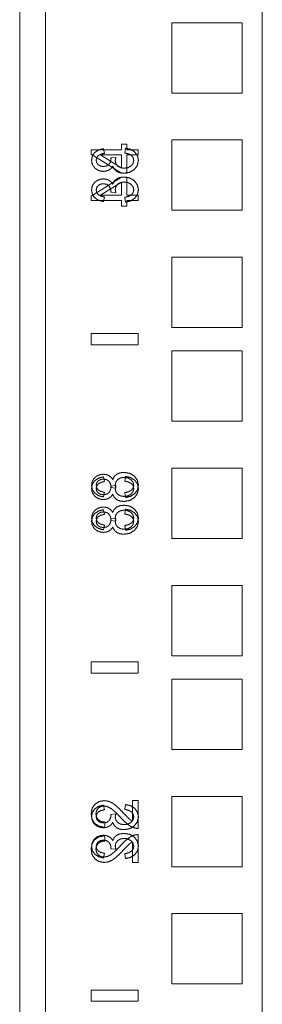
# Model space of a CAD drawing. Units: inches. Extents: x 24 to 167, y 30 to 120.
# Drawn here: x 24 to 26, y 88 to 93 of the extents above; entities that cross this region are included whole.
import ezdxf

# ---------------------------------------------------------------- set-up
doc = ezdxf.new("R2010")
doc.units = ezdxf.units.IN
doc.header["$MEASUREMENT"] = 0
doc.layers.add('cgm', color=7, linetype='Continuous', true_color=0xffffff)

msp = doc.modelspace()

# ---------------------------------------------------------------- linework, layer by layer
at = {"layer": 'cgm', "color": 7, "linetype": 'Continuous', "lineweight": 18}
for p, q in [((24.2813, 29.8397), (24.2813, 113.6467)), ((24.4198, 112.4315), (24.4198, 33.1842)), ((25.5763, 33.1845), (25.5763, 112.4322)), ((25.0928, 92.7452), (25.4678, 92.7452)), ((25.0928, 92.3702), (25.0928, 92.7452)), ((25.4678, 92.7452), (25.4678, 92.3702)), ((25.4678, 92.3702), (25.0928, 92.3702)), ((24.8252, 92.0677), (24.8252, 92.0981)), ((24.8252, 92.0981), (24.8534, 92.0981)), ((24.8534, 92.0981), (24.8534, 92.0677)), ((25.0928, 92.1202), (25.4678, 92.1202)), ((25.0928, 91.7452), (25.0928, 92.1202)), ((25.4678, 92.1202), (25.4678, 91.7452)), ((24.6633, 92.0677), (24.8252, 92.0677)), ((24.6633, 92.0452), (24.6633, 92.0677)), ((24.8252, 91.9427), (24.6633, 92.0452)), ((24.7125, 92.0402), (24.8252, 91.9698)), ((24.8252, 92.0402), (24.7125, 92.0402)), ((24.7337, 92.0489), (24.7283, 92.0739)), ((24.8252, 91.9698), (24.8252, 92.0402)), ((24.846, 92.0764), (24.842, 92.0514)), ((24.8534, 92.0677), (24.9133, 92.0677)), ((24.9133, 92.0402), (24.8534, 92.0402)), ((24.8534, 92.0402), (24.8534, 91.9427)), ((24.9133, 92.0677), (24.9133, 92.0402)), ((24.7948, 92.027), (24.7684, 92.0242)), ((24.8534, 91.9427), (24.8252, 91.9427)), ((24.8252, 91.9227), (24.6633, 91.8203)), ((24.7125, 91.8253), (24.8252, 91.8957)), ((24.8534, 91.9227), (24.8252, 91.9227)), ((24.8252, 91.8957), (24.8252, 91.8253)), ((24.8534, 91.8253), (24.8534, 91.9227)), ((24.8252, 91.8253), (24.7125, 91.8253)), ((24.7948, 91.8385), (24.7684, 91.8413)), ((24.9133, 91.8253), (24.8534, 91.8253)), ((24.9133, 91.7978), (24.9133, 91.8253)), ((24.6633, 91.8203), (24.6633, 91.7978)), ((24.6633, 91.7978), (24.8252, 91.7978)), ((24.7337, 91.8166), (24.7283, 91.7915)), ((24.8252, 91.7978), (24.8252, 91.7674)), ((24.846, 91.789), (24.842, 91.8141)), ((24.8534, 91.7674), (24.8534, 91.7978)), ((24.8534, 91.7978), (24.9133, 91.7978)), ((24.8252, 91.7674), (24.8534, 91.7674)), ((25.4678, 91.7452), (25.0928, 91.7452)), ((25.0928, 91.4952), (25.4678, 91.4952)), ((25.0928, 91.1202), (25.0928, 91.4952)), ((25.4678, 91.4952), (25.4678, 91.1202)), ((24.6633, 91.0877), (24.9133, 91.0877)), ((24.6633, 91.0877), (24.6633, 91.0277)), ((24.6633, 91.0277), (24.6633, 91.0877)), ((24.9133, 91.0877), (24.6633, 91.0877)), ((24.9133, 91.0877), (24.9133, 91.0277)), ((24.9133, 91.0277), (24.9133, 91.0877)), ((25.4678, 91.1202), (25.0928, 91.1202)), ((24.9133, 91.0277), (24.6633, 91.0277)), ((24.6633, 91.0277), (24.9133, 91.0277)), ((25.0928, 90.9952), (25.4678, 90.9952)), ((25.0928, 90.6202), (25.0928, 90.9952)), ((25.4678, 90.9952), (25.4678, 90.6202)), ((25.4678, 90.6202), (25.0928, 90.6202)), ((25.0928, 90.3702), (25.4678, 90.3702)), ((25.0928, 89.9952), (25.0928, 90.3702)), ((25.4678, 90.3702), (25.4678, 89.9952)), ((24.7337, 90.2989), (24.7283, 90.3239)), ((24.846, 90.3264), (24.842, 90.3014)), ((24.7948, 90.277), (24.7684, 90.2742)), ((24.7948, 90.2635), (24.7684, 90.2663)), ((24.7337, 90.2416), (24.7283, 90.2165)), ((24.846, 90.214), (24.842, 90.2391)), ((24.7337, 90.1239), (24.7283, 90.1489)), ((24.846, 90.1514), (24.842, 90.1264)), ((24.7948, 90.102), (24.7684, 90.0992)), ((24.7948, 90.0885), (24.7684, 90.0913)), ((24.7337, 90.0666), (24.7283, 90.0415)), ((24.846, 90.039), (24.842, 90.0641)), ((25.4678, 89.9952), (25.0928, 89.9952)), ((25.0928, 89.7452), (25.4678, 89.7452)), ((25.0928, 89.3702), (25.0928, 89.7452)), ((25.4678, 89.7452), (25.4678, 89.3702)), ((25.4678, 89.3702), (25.0928, 89.3702)), ((24.6633, 89.3377), (24.9133, 89.3377)), ((24.6633, 89.3377), (24.6633, 89.2777)), ((24.9133, 89.3377), (24.6633, 89.3377)), ((24.6633, 89.2777), (24.6633, 89.3377)), ((24.9133, 89.3377), (24.9133, 89.2777)), ((24.9133, 89.2777), (24.9133, 89.3377)), ((24.9133, 89.2777), (24.6633, 89.2777)), ((24.6633, 89.2777), (24.9133, 89.2777)), ((25.0928, 89.2452), (25.4678, 89.2452)), ((25.0928, 88.8702), (25.0928, 89.2452)), ((25.4678, 89.2452), (25.4678, 88.8702)), ((25.4678, 88.8702), (25.0928, 88.8702)), ((25.0928, 88.6202), (25.4678, 88.6202)), ((25.0928, 88.2452), (25.0928, 88.6202)), ((25.4678, 88.6202), (25.4678, 88.2452)), ((24.7337, 88.5489), (24.7283, 88.5739)), ((24.846, 88.5764), (24.842, 88.5514)), ((24.8833, 88.5977), (24.9128, 88.5977)), ((24.8833, 88.4876), (24.8833, 88.5977)), ((24.9128, 88.5977), (24.9128, 88.4492)), ((24.7948, 88.527), (24.7684, 88.5242)), ((24.738, 88.4828), (24.7348, 88.4544)), ((24.738, 88.3827), (24.7348, 88.411)), ((24.9128, 88.2677), (24.9128, 88.4163)), ((24.8833, 88.3779), (24.8833, 88.2677)), ((24.7337, 88.3166), (24.7283, 88.2915)), ((24.7948, 88.3385), (24.7684, 88.3413)), ((24.846, 88.289), (24.842, 88.3141)), ((24.8833, 88.2677), (24.9128, 88.2677)), ((25.4678, 88.2452), (25.0928, 88.2452)), ((25.0928, 87.9952), (25.4678, 87.9952)), ((25.0928, 87.6202), (25.0928, 87.9952)), ((25.4678, 87.9952), (25.4678, 87.6202)), ((24.6633, 87.5877), (24.6633, 87.5277)), ((24.6633, 87.5877), (24.9133, 87.5877)), ((24.9133, 87.5877), (24.6633, 87.5877)), ((24.6633, 87.5277), (24.6633, 87.5877)), ((24.9133, 87.5877), (24.9133, 87.5277)), ((24.9133, 87.5277), (24.9133, 87.5877)), ((25.4678, 87.6202), (25.0928, 87.6202)), ((24.9133, 87.5277), (24.6633, 87.5277)), ((24.6633, 87.5277), (24.9133, 87.5277))]:
    msp.add_line(p, q, dxfattribs=at)
for points, knots in [([(24.6815, 92.053), (24.6691, 92.0348), (24.665, 92.0125)], [0, 0, 0.493441, 1, 1]), ([(24.7283, 92.0739), (24.7015, 92.0664), (24.6815, 92.053)], [0, 0, 0.536206, 1, 1]), ([(24.6897, 92.0119), (24.6924, 92.0254), (24.7007, 92.0364)], [0, 0, 0.499381, 1, 1]), ([(24.7007, 92.0364), (24.7144, 92.0443), (24.7337, 92.0489)], [0, 0, 0.445391, 1, 1]), ([(24.842, 92.0514), (24.864, 92.0455), (24.8788, 92.0367)], [0, 0, 0.568776, 1, 1]), ([(24.8957, 92.0562), (24.8737, 92.0701), (24.846, 92.0764)], [0, 0, 0.478019, 1, 1]), ([(24.8788, 92.0367), (24.8873, 92.0252), (24.8901, 92.0114)], [0, 0, 0.503899, 1, 1]), ([(24.915, 92.0115), (24.9101, 92.0361), (24.8957, 92.0562)], [0, 0, 0.503313, 1, 1]), ([(24.665, 92.0125), (24.6671, 91.9964), (24.6735, 91.9817)], [0, 0, 0.50225, 1, 1]), ([(24.6735, 91.9817), (24.6837, 91.9693), (24.697, 91.9602)], [0, 0, 0.499737, 1, 1]), ([(24.7005, 91.9879), (24.6924, 91.9986), (24.6897, 92.0119)], [0, 0, 0.495589, 1, 1]), ([(24.7279, 91.9785), (24.7128, 91.9809), (24.7005, 91.9879)], [0, 0, 0.51905, 1, 1]), ([(24.7587, 91.9913), (24.746, 91.9817), (24.7279, 91.9785)], [0, 0, 0.463106, 1, 1]), ([(24.7574, 91.9599), (24.7691, 91.9687), (24.7781, 91.9809)], [0, 0, 0.490824, 1, 1]), ([(24.7688, 92.0202), (24.7663, 92.005), (24.7587, 91.9913)], [0, 0, 0.497317, 1, 1]), ([(24.7684, 92.0242), (24.7687, 92.0219), (24.7688, 92.0202)], [0, 0, 0.565295, 1, 1]), ([(24.7781, 91.9809), (24.7858, 91.9648), (24.7989, 91.9527)], [0, 0, 0.500647, 1, 1]), ([(24.7914, 92.0093), (24.7923, 92.0173), (24.7948, 92.027)], [0, 0, 0.444017, 1, 1]), ([(24.8049, 91.9806), (24.7948, 91.9934), (24.7914, 92.0093)], [0, 0, 0.501325, 1, 1]), ([(24.839, 91.9694), (24.8201, 91.9722), (24.8049, 91.9806)], [0, 0, 0.523022, 1, 1]), ([(24.8753, 91.9815), (24.8589, 91.9724), (24.839, 91.9694)], [0, 0, 0.482429, 1, 1]), ([(24.8901, 92.0114), (24.8864, 91.9951), (24.8753, 91.9815)], [0, 0, 0.488213, 1, 1]), ([(24.8927, 91.9622), (24.9094, 91.9843), (24.915, 92.0115)], [0, 0, 0.49905, 1, 1]), ([(24.697, 91.9602), (24.7123, 91.9546), (24.7285, 91.9527)], [0, 0, 0.499644, 1, 1]), ([(24.7285, 91.9527), (24.7437, 91.9545), (24.7574, 91.9599)], [0, 0, 0.509365, 1, 1]), ([(24.7989, 91.9527), (24.8166, 91.9452), (24.8383, 91.9427)], [0, 0, 0.468094, 1, 1]), ([(24.8383, 91.9427), (24.8679, 91.9476), (24.8927, 91.9622)], [0, 0, 0.510491, 1, 1]), ([(24.665, 91.853), (24.6671, 91.8691), (24.6735, 91.8838)], [0, 0, 0.502343, 1, 1]), ([(24.6735, 91.8838), (24.6837, 91.8962), (24.697, 91.9053)], [0, 0, 0.499737, 1, 1]), ([(24.7005, 91.8776), (24.6924, 91.8669), (24.6897, 91.8536)], [0, 0, 0.495685, 1, 1]), ([(24.697, 91.9053), (24.7123, 91.9109), (24.7285, 91.9128)], [0, 0, 0.499678, 1, 1]), ([(24.7279, 91.8869), (24.7128, 91.8846), (24.7005, 91.8776)], [0, 0, 0.519034, 1, 1]), ([(24.7587, 91.8742), (24.746, 91.8837), (24.7279, 91.8869)], [0, 0, 0.463121, 1, 1]), ([(24.7285, 91.9128), (24.7437, 91.911), (24.7574, 91.9056)], [0, 0, 0.509418, 1, 1]), ([(24.7574, 91.9056), (24.7691, 91.8968), (24.7781, 91.8846)], [0, 0, 0.490977, 1, 1]), ([(24.7781, 91.8846), (24.7858, 91.9007), (24.7989, 91.9128)], [0, 0, 0.500647, 1, 1]), ([(24.8049, 91.8849), (24.7948, 91.8721), (24.7914, 91.8562)], [0, 0, 0.501502, 1, 1]), ([(24.7989, 91.9128), (24.8166, 91.9202), (24.8383, 91.9227)], [0, 0, 0.468094, 1, 1]), ([(24.839, 91.8961), (24.8201, 91.8933), (24.8049, 91.8849)], [0, 0, 0.523022, 1, 1]), ([(24.8383, 91.9227), (24.8679, 91.9179), (24.8927, 91.9033)], [0, 0, 0.510529, 1, 1]), ([(24.8753, 91.884), (24.8589, 91.8931), (24.839, 91.8961)], [0, 0, 0.482429, 1, 1]), ([(24.8901, 91.8541), (24.8864, 91.8704), (24.8753, 91.884)], [0, 0, 0.488045, 1, 1]), ([(24.8927, 91.9033), (24.9094, 91.8812), (24.915, 91.8539)], [0, 0, 0.49905, 1, 1]), ([(24.6815, 91.8125), (24.6691, 91.8307), (24.665, 91.853)], [0, 0, 0.493441, 1, 1]), ([(24.6897, 91.8536), (24.6924, 91.8401), (24.7007, 91.8291)], [0, 0, 0.499476, 1, 1]), ([(24.7007, 91.8291), (24.7144, 91.8211), (24.7337, 91.8166)], [0, 0, 0.445461, 1, 1]), ([(24.7688, 91.8453), (24.7663, 91.8605), (24.7587, 91.8742)], [0, 0, 0.497421, 1, 1]), ([(24.7684, 91.8413), (24.7687, 91.8436), (24.7688, 91.8453)], [0, 0, 0.566199, 1, 1]), ([(24.7914, 91.8562), (24.7923, 91.8482), (24.7948, 91.8385)], [0, 0, 0.443862, 1, 1]), ([(24.842, 91.8141), (24.864, 91.8199), (24.8788, 91.8288)], [0, 0, 0.568824, 1, 1]), ([(24.8788, 91.8288), (24.8873, 91.8403), (24.8901, 91.8541)], [0, 0, 0.50399, 1, 1]), ([(24.915, 91.8539), (24.9101, 91.8294), (24.8957, 91.8093)], [0, 0, 0.50343, 1, 1]), ([(24.7283, 91.7915), (24.7015, 91.7991), (24.6815, 91.8125)], [0, 0, 0.536206, 1, 1]), ([(24.8957, 91.8093), (24.8737, 91.7953), (24.846, 91.789)], [0, 0, 0.478019, 1, 1]), ([(24.665, 90.278), (24.6671, 90.2941), (24.6735, 90.3088)], [0, 0, 0.502343, 1, 1]), ([(24.6815, 90.303), (24.6691, 90.2848), (24.665, 90.2625)], [0, 0, 0.493441, 1, 1]), ([(24.6735, 90.3088), (24.6837, 90.3212), (24.697, 90.3303)], [0, 0, 0.499737, 1, 1]), ([(24.7283, 90.3239), (24.7015, 90.3164), (24.6815, 90.303)], [0, 0, 0.536206, 1, 1]), ([(24.7005, 90.3026), (24.6924, 90.2919), (24.6897, 90.2786)], [0, 0, 0.495685, 1, 1]), ([(24.697, 90.3303), (24.7123, 90.3359), (24.7285, 90.3378)], [0, 0, 0.499678, 1, 1]), ([(24.7279, 90.3119), (24.7128, 90.3096), (24.7005, 90.3026)], [0, 0, 0.519034, 1, 1]), ([(24.7587, 90.2992), (24.746, 90.3087), (24.7279, 90.3119)], [0, 0, 0.463121, 1, 1]), ([(24.7285, 90.3378), (24.7437, 90.336), (24.7574, 90.3306)], [0, 0, 0.509418, 1, 1]), ([(24.7574, 90.3306), (24.7691, 90.3218), (24.7781, 90.3096)], [0, 0, 0.490977, 1, 1]), ([(24.7781, 90.3096), (24.7858, 90.3257), (24.7989, 90.3378)], [0, 0, 0.500647, 1, 1]), ([(24.8049, 90.3099), (24.7948, 90.2971), (24.7914, 90.2812)], [0, 0, 0.501502, 1, 1]), ([(24.7989, 90.3378), (24.8166, 90.3452), (24.8383, 90.3477)], [0, 0, 0.468094, 1, 1]), ([(24.839, 90.3211), (24.8201, 90.3183), (24.8049, 90.3099)], [0, 0, 0.523022, 1, 1]), ([(24.8383, 90.3477), (24.8679, 90.3429), (24.8927, 90.3283)], [0, 0, 0.510529, 1, 1]), ([(24.8753, 90.309), (24.8589, 90.3181), (24.839, 90.3211)], [0, 0, 0.482429, 1, 1]), ([(24.842, 90.3014), (24.864, 90.2955), (24.8788, 90.2867)], [0, 0, 0.568776, 1, 1]), ([(24.8957, 90.3062), (24.8737, 90.3201), (24.846, 90.3264)], [0, 0, 0.478019, 1, 1]), ([(24.8901, 90.2791), (24.8864, 90.2954), (24.8753, 90.309)], [0, 0, 0.488045, 1, 1]), ([(24.8927, 90.3283), (24.9094, 90.3062), (24.915, 90.2789)], [0, 0, 0.49905, 1, 1]), ([(24.915, 90.2615), (24.9101, 90.2861), (24.8957, 90.3062)], [0, 0, 0.503313, 1, 1]), ([(24.6815, 90.2375), (24.6691, 90.2557), (24.665, 90.278)], [0, 0, 0.493441, 1, 1]), ([(24.665, 90.2625), (24.6671, 90.2464), (24.6735, 90.2317)], [0, 0, 0.50225, 1, 1]), ([(24.6897, 90.2619), (24.6924, 90.2754), (24.7007, 90.2864)], [0, 0, 0.499381, 1, 1]), ([(24.6897, 90.2786), (24.6924, 90.2651), (24.7007, 90.2541)], [0, 0, 0.499476, 1, 1]), ([(24.7005, 90.2379), (24.6924, 90.2486), (24.6897, 90.2619)], [0, 0, 0.495589, 1, 1]), ([(24.7007, 90.2864), (24.7144, 90.2943), (24.7337, 90.2989)], [0, 0, 0.445391, 1, 1]), ([(24.7007, 90.2541), (24.7144, 90.2461), (24.7337, 90.2416)], [0, 0, 0.445461, 1, 1]), ([(24.7688, 90.2703), (24.7663, 90.2855), (24.7587, 90.2992)], [0, 0, 0.497421, 1, 1]), ([(24.7688, 90.2702), (24.7663, 90.255), (24.7587, 90.2413)], [0, 0, 0.497317, 1, 1]), ([(24.7684, 90.2742), (24.7687, 90.2719), (24.7688, 90.2702)], [0, 0, 0.565295, 1, 1]), ([(24.7684, 90.2663), (24.7687, 90.2686), (24.7688, 90.2703)], [0, 0, 0.566199, 1, 1]), ([(24.7914, 90.2812), (24.7923, 90.2732), (24.7948, 90.2635)], [0, 0, 0.443862, 1, 1]), ([(24.7914, 90.2593), (24.7923, 90.2673), (24.7948, 90.277)], [0, 0, 0.444017, 1, 1]), ([(24.8049, 90.2306), (24.7948, 90.2434), (24.7914, 90.2593)], [0, 0, 0.501325, 1, 1]), ([(24.842, 90.2391), (24.864, 90.2449), (24.8788, 90.2538)], [0, 0, 0.568824, 1, 1]), ([(24.8901, 90.2614), (24.8864, 90.2451), (24.8753, 90.2315)], [0, 0, 0.488213, 1, 1]), ([(24.8788, 90.2867), (24.8873, 90.2752), (24.8901, 90.2614)], [0, 0, 0.503899, 1, 1]), ([(24.8788, 90.2538), (24.8873, 90.2653), (24.8901, 90.2791)], [0, 0, 0.50399, 1, 1]), ([(24.8927, 90.2122), (24.9094, 90.2343), (24.915, 90.2615)], [0, 0, 0.49905, 1, 1]), ([(24.915, 90.2789), (24.9101, 90.2544), (24.8957, 90.2343)], [0, 0, 0.50343, 1, 1]), ([(24.6735, 90.2317), (24.6837, 90.2193), (24.697, 90.2102)], [0, 0, 0.499737, 1, 1]), ([(24.7283, 90.2165), (24.7015, 90.2241), (24.6815, 90.2375)], [0, 0, 0.536206, 1, 1]), ([(24.697, 90.2102), (24.7123, 90.2046), (24.7285, 90.2027)], [0, 0, 0.499644, 1, 1]), ([(24.7279, 90.2285), (24.7128, 90.2309), (24.7005, 90.2379)], [0, 0, 0.51905, 1, 1]), ([(24.7587, 90.2413), (24.746, 90.2317), (24.7279, 90.2285)], [0, 0, 0.463106, 1, 1]), ([(24.7285, 90.2027), (24.7437, 90.2045), (24.7574, 90.2099)], [0, 0, 0.509365, 1, 1]), ([(24.7574, 90.2099), (24.7691, 90.2187), (24.7781, 90.2309)], [0, 0, 0.490824, 1, 1]), ([(24.7781, 90.2309), (24.7858, 90.2148), (24.7989, 90.2027)], [0, 0, 0.500647, 1, 1]), ([(24.7989, 90.2027), (24.8166, 90.1952), (24.8383, 90.1927)], [0, 0, 0.468094, 1, 1]), ([(24.839, 90.2194), (24.8201, 90.2222), (24.8049, 90.2306)], [0, 0, 0.523022, 1, 1]), ([(24.8383, 90.1927), (24.8679, 90.1976), (24.8927, 90.2122)], [0, 0, 0.510491, 1, 1]), ([(24.8753, 90.2315), (24.8589, 90.2224), (24.839, 90.2194)], [0, 0, 0.482429, 1, 1]), ([(24.8957, 90.2343), (24.8737, 90.2203), (24.846, 90.214)], [0, 0, 0.478019, 1, 1]), ([(24.6735, 90.1338), (24.6837, 90.1462), (24.697, 90.1553)], [0, 0, 0.499737, 1, 1]), ([(24.7283, 90.1489), (24.7015, 90.1414), (24.6815, 90.128)], [0, 0, 0.536206, 1, 1]), ([(24.697, 90.1553), (24.7123, 90.1609), (24.7285, 90.1628)], [0, 0, 0.499678, 1, 1]), ([(24.7285, 90.1628), (24.7437, 90.161), (24.7574, 90.1556)], [0, 0, 0.509418, 1, 1]), ([(24.7574, 90.1556), (24.7691, 90.1468), (24.7781, 90.1346)], [0, 0, 0.490977, 1, 1]), ([(24.7781, 90.1346), (24.7858, 90.1507), (24.7989, 90.1628)], [0, 0, 0.500647, 1, 1]), ([(24.7989, 90.1628), (24.8166, 90.1702), (24.8383, 90.1727)], [0, 0, 0.468094, 1, 1]), ([(24.839, 90.1461), (24.8201, 90.1433), (24.8049, 90.1349)], [0, 0, 0.523022, 1, 1]), ([(24.8383, 90.1727), (24.8679, 90.1679), (24.8927, 90.1533)], [0, 0, 0.510529, 1, 1]), ([(24.8753, 90.134), (24.8589, 90.1431), (24.839, 90.1461)], [0, 0, 0.482429, 1, 1]), ([(24.8957, 90.1312), (24.8737, 90.1451), (24.846, 90.1514)], [0, 0, 0.478019, 1, 1]), ([(24.8927, 90.1533), (24.9094, 90.1312), (24.915, 90.1039)], [0, 0, 0.49905, 1, 1]), ([(24.665, 90.103), (24.6671, 90.1191), (24.6735, 90.1338)], [0, 0, 0.502343, 1, 1]), ([(24.6815, 90.128), (24.6691, 90.1098), (24.665, 90.0875)], [0, 0, 0.493441, 1, 1]), ([(24.6815, 90.0625), (24.6691, 90.0807), (24.665, 90.103)], [0, 0, 0.493441, 1, 1]), ([(24.7005, 90.1276), (24.6924, 90.1169), (24.6897, 90.1036)], [0, 0, 0.495685, 1, 1]), ([(24.6897, 90.0869), (24.6924, 90.1004), (24.7007, 90.1114)], [0, 0, 0.499381, 1, 1]), ([(24.6897, 90.1036), (24.6924, 90.0901), (24.7007, 90.0791)], [0, 0, 0.499476, 1, 1]), ([(24.7279, 90.1369), (24.7128, 90.1346), (24.7005, 90.1276)], [0, 0, 0.519034, 1, 1]), ([(24.7007, 90.1114), (24.7144, 90.1193), (24.7337, 90.1239)], [0, 0, 0.445391, 1, 1]), ([(24.7587, 90.1242), (24.746, 90.1337), (24.7279, 90.1369)], [0, 0, 0.463121, 1, 1]), ([(24.7688, 90.0953), (24.7663, 90.1105), (24.7587, 90.1242)], [0, 0, 0.497421, 1, 1]), ([(24.7688, 90.0952), (24.7663, 90.08), (24.7587, 90.0663)], [0, 0, 0.497317, 1, 1]), ([(24.7684, 90.0992), (24.7687, 90.0969), (24.7688, 90.0952)], [0, 0, 0.565295, 1, 1]), ([(24.7684, 90.0913), (24.7687, 90.0936), (24.7688, 90.0953)], [0, 0, 0.566199, 1, 1]), ([(24.8049, 90.1349), (24.7948, 90.1221), (24.7914, 90.1062)], [0, 0, 0.501502, 1, 1]), ([(24.7914, 90.1062), (24.7923, 90.0982), (24.7948, 90.0885)], [0, 0, 0.443862, 1, 1]), ([(24.7914, 90.0843), (24.7923, 90.0923), (24.7948, 90.102)], [0, 0, 0.444017, 1, 1]), ([(24.842, 90.1264), (24.864, 90.1205), (24.8788, 90.1117)], [0, 0, 0.568776, 1, 1]), ([(24.8901, 90.1041), (24.8864, 90.1204), (24.8753, 90.134)], [0, 0, 0.488045, 1, 1]), ([(24.8788, 90.1117), (24.8873, 90.1002), (24.8901, 90.0864)], [0, 0, 0.503899, 1, 1]), ([(24.8788, 90.0788), (24.8873, 90.0903), (24.8901, 90.1041)], [0, 0, 0.50399, 1, 1]), ([(24.915, 90.0865), (24.9101, 90.1111), (24.8957, 90.1312)], [0, 0, 0.503313, 1, 1]), ([(24.915, 90.1039), (24.9101, 90.0794), (24.8957, 90.0593)], [0, 0, 0.50343, 1, 1]), ([(24.665, 90.0875), (24.6671, 90.0714), (24.6735, 90.0567)], [0, 0, 0.50225, 1, 1]), ([(24.6735, 90.0567), (24.6837, 90.0443), (24.697, 90.0352)], [0, 0, 0.499737, 1, 1]), ([(24.7283, 90.0415), (24.7015, 90.0491), (24.6815, 90.0625)], [0, 0, 0.536206, 1, 1]), ([(24.7005, 90.0629), (24.6924, 90.0736), (24.6897, 90.0869)], [0, 0, 0.495589, 1, 1]), ([(24.7279, 90.0535), (24.7128, 90.0559), (24.7005, 90.0629)], [0, 0, 0.51905, 1, 1]), ([(24.7007, 90.0791), (24.7144, 90.0711), (24.7337, 90.0666)], [0, 0, 0.445461, 1, 1]), ([(24.7587, 90.0663), (24.746, 90.0567), (24.7279, 90.0535)], [0, 0, 0.463106, 1, 1]), ([(24.7574, 90.0349), (24.7691, 90.0437), (24.7781, 90.0559)], [0, 0, 0.490824, 1, 1]), ([(24.7781, 90.0559), (24.7858, 90.0398), (24.7989, 90.0277)], [0, 0, 0.500647, 1, 1]), ([(24.8049, 90.0556), (24.7948, 90.0684), (24.7914, 90.0843)], [0, 0, 0.501325, 1, 1]), ([(24.839, 90.0444), (24.8201, 90.0472), (24.8049, 90.0556)], [0, 0, 0.523022, 1, 1]), ([(24.8753, 90.0565), (24.8589, 90.0474), (24.839, 90.0444)], [0, 0, 0.482429, 1, 1]), ([(24.842, 90.0641), (24.864, 90.0699), (24.8788, 90.0788)], [0, 0, 0.568824, 1, 1]), ([(24.8957, 90.0593), (24.8737, 90.0453), (24.846, 90.039)], [0, 0, 0.478019, 1, 1]), ([(24.8901, 90.0864), (24.8864, 90.0701), (24.8753, 90.0565)], [0, 0, 0.488213, 1, 1]), ([(24.8927, 90.0372), (24.9094, 90.0593), (24.915, 90.0865)], [0, 0, 0.49905, 1, 1]), ([(24.697, 90.0352), (24.7123, 90.0296), (24.7285, 90.0277)], [0, 0, 0.499644, 1, 1]), ([(24.7285, 90.0277), (24.7437, 90.0295), (24.7574, 90.0349)], [0, 0, 0.509365, 1, 1]), ([(24.7989, 90.0277), (24.8166, 90.0202), (24.8383, 90.0177)], [0, 0, 0.468094, 1, 1]), ([(24.8383, 90.0177), (24.8679, 90.0226), (24.8927, 90.0372)], [0, 0, 0.510491, 1, 1]), ([(24.6628, 88.5274), (24.6677, 88.5563), (24.6827, 88.5786)], [0, 0, 0.523207, 1, 1]), ([(24.7283, 88.5739), (24.7015, 88.5664), (24.6815, 88.553)], [0, 0, 0.536206, 1, 1]), ([(24.6827, 88.5786), (24.7049, 88.5927), (24.7319, 88.5974)], [0, 0, 0.489515, 1, 1]), ([(24.7313, 88.5691), (24.7145, 88.5661), (24.7005, 88.5573)], [0, 0, 0.508465, 1, 1]), ([(24.768, 88.5561), (24.749, 88.5658), (24.7313, 88.5691)], [0, 0, 0.540565, 1, 1]), ([(24.7319, 88.5974), (24.7467, 88.596), (24.7612, 88.5919)], [0, 0, 0.496184, 1, 1]), ([(24.7612, 88.5919), (24.7761, 88.5846), (24.7917, 88.5736)], [0, 0, 0.465547, 1, 1]), ([(24.7917, 88.5736), (24.8106, 88.5565), (24.8355, 88.5311)], [0, 0, 0.417051, 1, 1]), ([(24.8957, 88.5562), (24.8737, 88.5701), (24.846, 88.5764)], [0, 0, 0.478019, 1, 1]), ([(24.6812, 88.4764), (24.6674, 88.4986), (24.6628, 88.5274)], [0, 0, 0.473491, 1, 1]), ([(24.6815, 88.553), (24.6691, 88.5348), (24.665, 88.5125)], [0, 0, 0.493441, 1, 1]), ([(24.7005, 88.5573), (24.6912, 88.5439), (24.6881, 88.5268)], [0, 0, 0.485564, 1, 1]), ([(24.6881, 88.5268), (24.6914, 88.5089), (24.7014, 88.4948)], [0, 0, 0.514369, 1, 1]), ([(24.6897, 88.5119), (24.6924, 88.5254), (24.7007, 88.5364)], [0, 0, 0.499381, 1, 1]), ([(24.7007, 88.5364), (24.7144, 88.5443), (24.7337, 88.5489)], [0, 0, 0.445391, 1, 1]), ([(24.7688, 88.5202), (24.7663, 88.505), (24.7587, 88.4913)], [0, 0, 0.497317, 1, 1]), ([(24.8207, 88.5067), (24.8001, 88.5285), (24.7825, 88.545), (24.768, 88.5561)], [0, 0, 0.414464, 0.74701, 1, 1]), ([(24.7684, 88.5242), (24.7687, 88.5219), (24.7688, 88.5202)], [0, 0, 0.565295, 1, 1]), ([(24.7914, 88.5093), (24.7923, 88.5173), (24.7948, 88.527)], [0, 0, 0.444017, 1, 1]), ([(24.8355, 88.5311), (24.8549, 88.5107), (24.8668, 88.4992)], [0, 0, 0.629279, 1, 1]), ([(24.842, 88.5514), (24.864, 88.5455), (24.8788, 88.5367)], [0, 0, 0.568776, 1, 1]), ([(24.8788, 88.5367), (24.8873, 88.5252), (24.8901, 88.5114)], [0, 0, 0.503899, 1, 1]), ([(24.915, 88.5115), (24.9101, 88.5361), (24.8957, 88.5562)], [0, 0, 0.503313, 1, 1]), ([(24.665, 88.5125), (24.6671, 88.4964), (24.6735, 88.4817)], [0, 0, 0.50225, 1, 1]), ([(24.6735, 88.4817), (24.6837, 88.4693), (24.697, 88.4602)], [0, 0, 0.499737, 1, 1]), ([(24.7348, 88.4544), (24.7038, 88.4614), (24.6812, 88.4764)], [0, 0, 0.539032, 1, 1]), ([(24.7005, 88.4879), (24.6924, 88.4986), (24.6897, 88.5119)], [0, 0, 0.495589, 1, 1]), ([(24.7279, 88.4785), (24.7128, 88.4809), (24.7005, 88.4879)], [0, 0, 0.51905, 1, 1]), ([(24.7014, 88.4948), (24.7171, 88.4859), (24.738, 88.4828)], [0, 0, 0.462171, 1, 1]), ([(24.7587, 88.4913), (24.746, 88.4817), (24.7279, 88.4785)], [0, 0, 0.463106, 1, 1]), ([(24.7574, 88.4599), (24.7691, 88.4687), (24.7781, 88.4809)], [0, 0, 0.490824, 1, 1]), ([(24.7781, 88.4809), (24.7858, 88.4648), (24.7989, 88.4527)], [0, 0, 0.500647, 1, 1]), ([(24.8049, 88.4806), (24.7948, 88.4934), (24.7914, 88.5093)], [0, 0, 0.501325, 1, 1]), ([(24.839, 88.4694), (24.8201, 88.4722), (24.8049, 88.4806)], [0, 0, 0.523022, 1, 1]), ([(24.8584, 88.4706), (24.8408, 88.4859), (24.8207, 88.5067)], [0, 0, 0.445739, 1, 1]), ([(24.8753, 88.4815), (24.8589, 88.4724), (24.839, 88.4694)], [0, 0, 0.482429, 1, 1]), ([(24.8915, 88.4525), (24.8748, 88.4598), (24.8584, 88.4706)], [0, 0, 0.48051, 1, 1]), ([(24.8668, 88.4992), (24.8751, 88.4927), (24.8833, 88.4876)], [0, 0, 0.51837, 1, 1]), ([(24.8901, 88.5114), (24.8864, 88.4951), (24.8753, 88.4815)], [0, 0, 0.488213, 1, 1]), ([(24.8927, 88.4622), (24.9094, 88.4843), (24.915, 88.5115)], [0, 0, 0.49905, 1, 1]), ([(24.7348, 88.411), (24.7038, 88.4041), (24.6812, 88.3891)], [0, 0, 0.539032, 1, 1]), ([(24.697, 88.4602), (24.7123, 88.4546), (24.7285, 88.4527)], [0, 0, 0.499644, 1, 1]), ([(24.697, 88.4053), (24.7123, 88.4109), (24.7285, 88.4128)], [0, 0, 0.499678, 1, 1]), ([(24.7285, 88.4527), (24.7437, 88.4545), (24.7574, 88.4599)], [0, 0, 0.509365, 1, 1]), ([(24.7285, 88.4128), (24.7437, 88.411), (24.7574, 88.4056)], [0, 0, 0.509418, 1, 1]), ([(24.7781, 88.3846), (24.7858, 88.4007), (24.7989, 88.4128)], [0, 0, 0.500647, 1, 1]), ([(24.7989, 88.4527), (24.8166, 88.4452), (24.8383, 88.4427)], [0, 0, 0.468094, 1, 1]), ([(24.7989, 88.4128), (24.8166, 88.4202), (24.8383, 88.4227)], [0, 0, 0.468094, 1, 1]), ([(24.8383, 88.4427), (24.8679, 88.4476), (24.8927, 88.4622)], [0, 0, 0.510491, 1, 1]), ([(24.8383, 88.4227), (24.8679, 88.4179), (24.8927, 88.4033)], [0, 0, 0.510529, 1, 1]), ([(24.8915, 88.413), (24.8748, 88.4057), (24.8584, 88.3949)], [0, 0, 0.48051, 1, 1]), ([(24.9128, 88.4492), (24.9019, 88.4499), (24.8915, 88.4525)], [0, 0, 0.50136, 1, 1]), ([(24.9128, 88.4163), (24.9019, 88.4156), (24.8915, 88.413)], [0, 0, 0.50136, 1, 1]), ([(24.6812, 88.3891), (24.6674, 88.3669), (24.6628, 88.3381)], [0, 0, 0.473598, 1, 1]), ([(24.665, 88.353), (24.6671, 88.3691), (24.6735, 88.3838)], [0, 0, 0.502343, 1, 1]), ([(24.6735, 88.3838), (24.6837, 88.3962), (24.697, 88.4053)], [0, 0, 0.499737, 1, 1]), ([(24.6881, 88.3387), (24.6914, 88.3566), (24.7014, 88.3706)], [0, 0, 0.514369, 1, 1]), ([(24.7005, 88.3776), (24.6924, 88.3669), (24.6897, 88.3536)], [0, 0, 0.495685, 1, 1]), ([(24.7279, 88.3869), (24.7128, 88.3846), (24.7005, 88.3776)], [0, 0, 0.519034, 1, 1]), ([(24.7014, 88.3706), (24.7171, 88.3796), (24.738, 88.3827)], [0, 0, 0.462182, 1, 1]), ([(24.7587, 88.3742), (24.746, 88.3837), (24.7279, 88.3869)], [0, 0, 0.463121, 1, 1]), ([(24.7574, 88.4056), (24.7691, 88.3968), (24.7781, 88.3846)], [0, 0, 0.490977, 1, 1]), ([(24.7688, 88.3453), (24.7663, 88.3605), (24.7587, 88.3742)], [0, 0, 0.497421, 1, 1]), ([(24.8207, 88.3588), (24.8001, 88.337), (24.7825, 88.3205), (24.768, 88.3093)], [0, 0, 0.414464, 0.74701, 1, 1]), ([(24.8049, 88.3849), (24.7948, 88.3721), (24.7914, 88.3562)], [0, 0, 0.501502, 1, 1]), ([(24.839, 88.3961), (24.8201, 88.3933), (24.8049, 88.3849)], [0, 0, 0.523022, 1, 1]), ([(24.8584, 88.3949), (24.8408, 88.3796), (24.8207, 88.3588)], [0, 0, 0.445739, 1, 1]), ([(24.8355, 88.3344), (24.8549, 88.3548), (24.8668, 88.3663)], [0, 0, 0.629279, 1, 1]), ([(24.8753, 88.384), (24.8589, 88.3931), (24.839, 88.3961)], [0, 0, 0.482429, 1, 1]), ([(24.8668, 88.3663), (24.8751, 88.3727), (24.8833, 88.3779)], [0, 0, 0.51837, 1, 1]), ([(24.8901, 88.3541), (24.8864, 88.3704), (24.8753, 88.384)], [0, 0, 0.488045, 1, 1]), ([(24.8927, 88.4033), (24.9094, 88.3812), (24.915, 88.3539)], [0, 0, 0.49905, 1, 1]), ([(24.6628, 88.3381), (24.6677, 88.3091), (24.6827, 88.2869)], [0, 0, 0.523207, 1, 1]), ([(24.6815, 88.3125), (24.6691, 88.3307), (24.665, 88.353)], [0, 0, 0.493441, 1, 1]), ([(24.7283, 88.2915), (24.7015, 88.2991), (24.6815, 88.3125)], [0, 0, 0.536206, 1, 1]), ([(24.7005, 88.3081), (24.6912, 88.3216), (24.6881, 88.3387)], [0, 0, 0.485564, 1, 1]), ([(24.6897, 88.3536), (24.6924, 88.3401), (24.7007, 88.3291)], [0, 0, 0.499476, 1, 1]), ([(24.7313, 88.2964), (24.7145, 88.2994), (24.7005, 88.3081)], [0, 0, 0.508465, 1, 1]), ([(24.7007, 88.3291), (24.7144, 88.3211), (24.7337, 88.3166)], [0, 0, 0.445461, 1, 1]), ([(24.768, 88.3093), (24.749, 88.2996), (24.7313, 88.2964)], [0, 0, 0.540615, 1, 1]), ([(24.7684, 88.3413), (24.7687, 88.3436), (24.7688, 88.3453)], [0, 0, 0.566199, 1, 1]), ([(24.7914, 88.3562), (24.7923, 88.3482), (24.7948, 88.3385)], [0, 0, 0.443862, 1, 1]), ([(24.7917, 88.2919), (24.8106, 88.3089), (24.8355, 88.3344)], [0, 0, 0.416978, 1, 1]), ([(24.842, 88.3141), (24.864, 88.3199), (24.8788, 88.3288)], [0, 0, 0.568824, 1, 1]), ([(24.8957, 88.3093), (24.8737, 88.2953), (24.846, 88.289)], [0, 0, 0.478019, 1, 1]), ([(24.8788, 88.3288), (24.8873, 88.3403), (24.8901, 88.3541)], [0, 0, 0.50399, 1, 1]), ([(24.915, 88.3539), (24.9101, 88.3294), (24.8957, 88.3093)], [0, 0, 0.50343, 1, 1]), ([(24.6827, 88.2869), (24.7049, 88.2728), (24.7319, 88.2681)], [0, 0, 0.489505, 1, 1]), ([(24.7319, 88.2681), (24.7467, 88.2694), (24.7612, 88.2736)], [0, 0, 0.496194, 1, 1]), ([(24.7612, 88.2736), (24.7761, 88.2809), (24.7917, 88.2919)], [0, 0, 0.465547, 1, 1])]:
    msp.add_open_spline(points, degree=1, knots=knots, dxfattribs=at)

doc.saveas('drawing.dxf')
